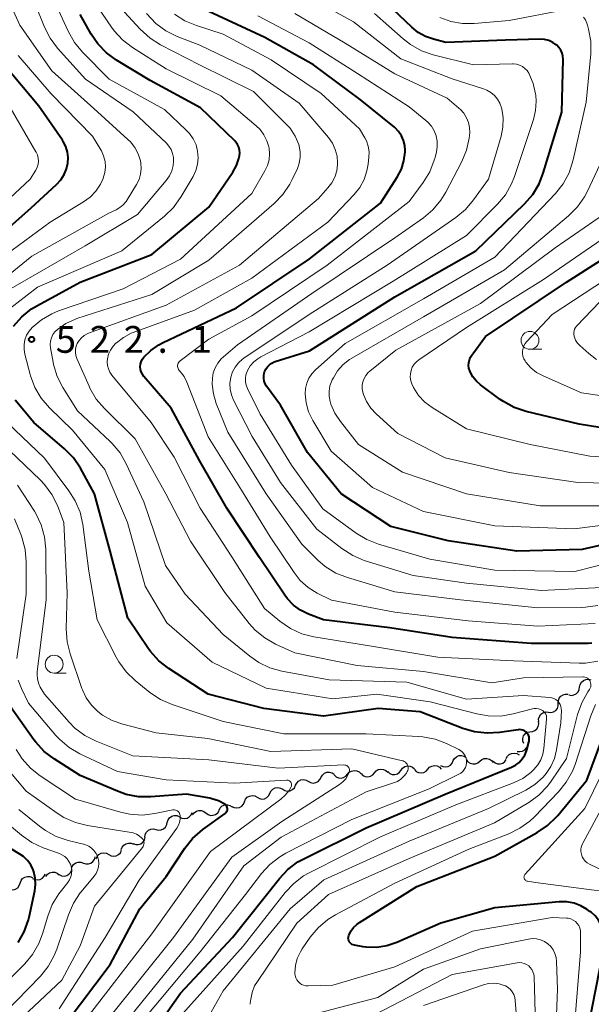
# Model space of a CAD drawing. Units: metres. Extents: x -68000 to -66000, y 24000 to 25500.
# Drawn here: x -66383 to -66304, y 24514 to 24651 of the extents above; entities that cross this region are included whole.
import ezdxf

# ---------------------------------------------------------------- set-up
doc = ezdxf.new("R2010")
doc.units = ezdxf.units.M
for name, color, linetype, lineweight in [('510200_細流', 7, 'Continuous', 30), ('633100_広葉樹林', 7, 'Continuous', 13), ('710100_等高線(計曲線)', 7, 'Continuous', 40), ('710200_等高線(主曲線)', 7, 'Continuous', 13), ('731200_図化機測定による標高点', 7, 'Continuous', 40)]:
    doc.layers.add(name, color=color, linetype=linetype, lineweight=lineweight)
doc.styles.add('Style-WORKING', font='MS Gothic.ttf')

msp = doc.modelspace()

# ---------------------------------------------------------------- linework, layer by layer
at = {"layer": '510200_細流', "linetype": 'Continuous', "lineweight": 30, "flags": 128}
for points in [[(-66306.68, 24556.91), (-66306.32, 24556.84), (-66305.96, 24556.9), (-66305.63, 24557.06), (-66305.38, 24557.33), (-66305.22, 24557.66), (-66305.18, 24558.02)], [(-66305.15, 24557.99), (-66305.08, 24558.35), (-66304.9, 24558.67), (-66304.63, 24558.91), (-66304.29, 24559.06), (-66303.93, 24559.09), (-66303.57, 24559)], [(-66308.14, 24555.73), (-66308.13, 24556.1), (-66308.01, 24556.44), (-66307.78, 24556.73), (-66307.47, 24556.93), (-66307.12, 24557.02), (-66306.75, 24556.99)], [(-66309.53, 24554.47), (-66309.16, 24554.44), (-66308.81, 24554.53), (-66308.5, 24554.73), (-66308.27, 24555.02), (-66308.14, 24555.36), (-66308.14, 24555.73)], [(-66310.88, 24553.17), (-66310.9, 24553.54), (-66310.79, 24553.89), (-66310.58, 24554.19), (-66310.29, 24554.41), (-66309.94, 24554.52), (-66309.57, 24554.51)], [(-66312.11, 24551.76), (-66311.75, 24551.78), (-66311.41, 24551.92), (-66311.13, 24552.17), (-66310.95, 24552.48), (-66310.87, 24552.84), (-66310.92, 24553.21)], [(-66312.98, 24550.1), (-66313.1, 24550.45), (-66313.11, 24550.81), (-66312.99, 24551.16), (-66312.77, 24551.46), (-66312.47, 24551.67), (-66312.12, 24551.76)], [(-66313.88, 24549.01), (-66313.51, 24548.97), (-66313.15, 24549.04), (-66312.84, 24549.23), (-66312.6, 24549.51), (-66312.56, 24549.61)], [(-66322.84, 24547.71), (-66322.66, 24548.02), (-66322.38, 24548.26), (-66322.04, 24548.41), (-66321.68, 24548.43), (-66321.32, 24548.34), (-66321.01, 24548.14)], [(-66315.43, 24548), (-66315.26, 24548.32), (-66315, 24548.58), (-66314.67, 24548.73), (-66314.3, 24548.77), (-66313.94, 24548.69), (-66313.63, 24548.51)], [(-66330.13, 24546.37), (-66329.91, 24546.66), (-66329.6, 24546.87), (-66329.25, 24546.97), (-66328.88, 24546.95), (-66328.54, 24546.81), (-66328.26, 24546.57)], [(-66326.38, 24546.51), (-66326.14, 24546.78), (-66325.82, 24546.96), (-66325.46, 24547.03), (-66325.09, 24546.97), (-66324.76, 24546.81), (-66324.51, 24546.54)], [(-66324.6, 24547.05), (-66324.27, 24546.89), (-66323.9, 24546.84), (-66323.54, 24546.91), (-66323.22, 24547.09), (-66322.98, 24547.37), (-66322.84, 24547.71)], [(-66320.99, 24547.85), (-66320.77, 24547.55), (-66320.46, 24547.35), (-66320.11, 24547.24), (-66319.74, 24547.26), (-66319.4, 24547.4), (-66319.12, 24547.64)], [(-66319.12, 24547.64), (-66318.85, 24547.88), (-66318.5, 24548.01), (-66318.14, 24548.03), (-66317.78, 24547.93), (-66317.48, 24547.72), (-66317.26, 24547.43)], [(-66317.26, 24547.62), (-66316.98, 24547.39), (-66316.63, 24547.26), (-66316.26, 24547.26), (-66315.91, 24547.37), (-66315.62, 24547.59), (-66315.41, 24547.89)], [(-66341.32, 24545.38), (-66341.13, 24545.7), (-66340.85, 24545.94), (-66340.51, 24546.08), (-66340.15, 24546.1), (-66339.79, 24546), (-66339.49, 24545.8)], [(-66339.48, 24545.72), (-66339.21, 24545.46), (-66338.88, 24545.31), (-66338.52, 24545.26), (-66338.16, 24545.34), (-66337.84, 24545.52), (-66337.6, 24545.8)], [(-66337.6, 24545.8), (-66337.37, 24546.08), (-66337.05, 24546.26), (-66336.69, 24546.34), (-66336.32, 24546.3), (-66335.99, 24546.14), (-66335.73, 24545.88)], [(-66335.73, 24545.89), (-66335.47, 24545.64), (-66335.13, 24545.48), (-66334.77, 24545.44), (-66334.41, 24545.52), (-66334.1, 24545.71), (-66333.86, 24545.99)], [(-66333.86, 24545.99), (-66333.62, 24546.27), (-66333.31, 24546.46), (-66332.95, 24546.54), (-66332.58, 24546.49), (-66332.25, 24546.34), (-66331.99, 24546.08)], [(-66331.99, 24546.17), (-66331.71, 24545.93), (-66331.37, 24545.79), (-66331.01, 24545.77), (-66330.65, 24545.87), (-66330.35, 24546.08), (-66330.13, 24546.37)], [(-66328.26, 24546.47), (-66328, 24546.21), (-66327.68, 24546.04), (-66327.31, 24545.99), (-66326.95, 24546.06), (-66326.63, 24546.24), (-66326.38, 24546.51)], [(-66346.68, 24543.7), (-66346.37, 24543.52), (-66346, 24543.45), (-66345.64, 24543.5), (-66345.31, 24543.67), (-66345.05, 24543.92), (-66344.89, 24544.26)], [(-66344.89, 24544.26), (-66344.73, 24544.58), (-66344.47, 24544.85), (-66344.14, 24545.01), (-66343.78, 24545.06), (-66343.42, 24544.99), (-66343.1, 24544.81)], [(-66343.11, 24544.83), (-66342.79, 24544.65), (-66342.42, 24544.58), (-66342.06, 24544.64), (-66341.73, 24544.8), (-66341.48, 24545.07), (-66341.32, 24545.4)], [(-66352.03, 24541.97), (-66351.89, 24542.31), (-66351.65, 24542.58), (-66351.33, 24542.76), (-66350.97, 24542.83), (-66350.6, 24542.78), (-66350.27, 24542.62)], [(-66350.27, 24542.59), (-66349.95, 24542.41), (-66349.59, 24542.34), (-66349.22, 24542.39), (-66348.89, 24542.56), (-66348.64, 24542.82), (-66348.48, 24543.15)], [(-66348.48, 24543.15), (-66348.31, 24543.48), (-66348.06, 24543.74), (-66347.73, 24543.9), (-66347.36, 24543.95), (-66347, 24543.88), (-66346.68, 24543.7)], [(-66355.59, 24540.8), (-66355.41, 24541.12), (-66355.14, 24541.37), (-66354.8, 24541.51), (-66354.43, 24541.54), (-66354.08, 24541.45), (-66353.77, 24541.25)], [(-66353.79, 24541.32), (-66353.46, 24541.16), (-66353.1, 24541.11), (-66352.74, 24541.18), (-66352.42, 24541.36), (-66352.18, 24541.63), (-66352.03, 24541.97)], [(-66362.83, 24539.07), (-66362.72, 24539.42), (-66362.51, 24539.72), (-66362.21, 24539.94), (-66361.86, 24540.05), (-66361.5, 24540.04), (-66361.15, 24539.91)], [(-66361.12, 24539.85), (-66360.8, 24539.68), (-66360.43, 24539.63), (-66360.07, 24539.69), (-66359.75, 24539.87), (-66359.51, 24540.15), (-66359.36, 24540.48)], [(-66359.28, 24540.13), (-66359.06, 24540.42), (-66358.76, 24540.63), (-66358.4, 24540.73), (-66358.04, 24540.72), (-66357.7, 24540.58), (-66357.41, 24540.35)], [(-66357.42, 24540.4), (-66357.13, 24540.18), (-66356.78, 24540.06), (-66356.41, 24540.07), (-66356.07, 24540.19), (-66355.78, 24540.42), (-66355.57, 24540.72)], [(-66364.41, 24538.07), (-66364.06, 24537.99), (-66363.69, 24538.03), (-66363.36, 24538.18), (-66363.09, 24538.43), (-66362.91, 24538.76), (-66362.85, 24539.12)], [(-66365.97, 24537.03), (-66365.91, 24537.39), (-66365.74, 24537.72), (-66365.47, 24537.97), (-66365.13, 24538.12), (-66364.77, 24538.16), (-66364.41, 24538.07)], [(-66369.28, 24535.28), (-66369.15, 24535.62), (-66368.92, 24535.91), (-66368.61, 24536.1), (-66368.25, 24536.19), (-66367.89, 24536.16), (-66367.55, 24536.01)], [(-66367.6, 24536.11), (-66367.25, 24535.98), (-66366.89, 24535.97), (-66366.54, 24536.09), (-66366.24, 24536.3), (-66366.03, 24536.6), (-66365.93, 24536.96)], [(-66372.8, 24534), (-66372.65, 24534.33), (-66372.39, 24534.59), (-66372.07, 24534.76), (-66371.7, 24534.82), (-66371.34, 24534.76), (-66371.02, 24534.58)], [(-66371.02, 24534.58), (-66370.7, 24534.41), (-66370.34, 24534.35), (-66369.97, 24534.4), (-66369.65, 24534.58), (-66369.39, 24534.84), (-66369.24, 24535.17)], [(-66376.25, 24532.54), (-66376.14, 24532.9), (-66375.93, 24533.2), (-66375.64, 24533.41), (-66375.29, 24533.52), (-66374.92, 24533.52), (-66374.57, 24533.39)], [(-66374.57, 24533.39), (-66374.23, 24533.27), (-66373.86, 24533.26), (-66373.51, 24533.37), (-66373.22, 24533.59), (-66373.01, 24533.89), (-66372.9, 24534.24)], [(-66381.66, 24531.25), (-66381.33, 24531.09), (-66380.97, 24531.03), (-66380.61, 24531.1), (-66380.29, 24531.28), (-66380.04, 24531.55), (-66379.9, 24531.89)], [(-66379.81, 24531.53), (-66379.6, 24531.83), (-66379.29, 24532.04), (-66378.94, 24532.14), (-66378.57, 24532.13), (-66378.23, 24532), (-66377.95, 24531.76)], [(-66377.96, 24531.78), (-66377.63, 24531.62), (-66377.26, 24531.57), (-66376.9, 24531.64), (-66376.58, 24531.82), (-66376.34, 24532.1), (-66376.2, 24532.44)], [(-66385.12, 24529.81), (-66384.78, 24529.67), (-66384.42, 24529.65), (-66384.06, 24529.74), (-66383.75, 24529.94), (-66383.53, 24530.23), (-66383.41, 24530.58)], [(-66383.41, 24530.58), (-66383.29, 24530.93), (-66383.07, 24531.22), (-66382.76, 24531.42), (-66382.4, 24531.51), (-66382.04, 24531.49), (-66381.7, 24531.35)]]:
    msp.add_lwpolyline(points, dxfattribs=at)
at = {"layer": '633100_広葉樹林', "linetype": 'Continuous', "lineweight": 13}
for p, q in [((-66312.1, 24605.22), (-66310.43, 24605.22)), ((-66378.66, 24559.94), (-66376.99, 24559.94))]:
    msp.add_line(p, q, dxfattribs=at)
for centre in [(-66312.1, 24606.47), (-66378.66, 24561.19)]:
    msp.add_circle(centre, 1.25, dxfattribs=at)
at = {"layer": '710100_等高線(計曲線)', "linetype": 'Continuous', "lineweight": 40, "flags": 128}
for points, elevation in [([(-66293, 24579.94), (-66304.79, 24577.21), (-66313.95, 24577), (-66323.54, 24578.46), (-66331.56, 24580.44), (-66338.49, 24585), (-66343.23, 24590.77), (-66347, 24597.42), (-66348.93, 24600.07), (-66349.12, 24600.4), (-66349.26, 24600.75), (-66349.33, 24601.13), (-66349.34, 24601.51), (-66349.28, 24601.88), (-66349.22, 24602.08), (-66349.05, 24602.45), (-66348.83, 24602.77), (-66348.55, 24603.06), (-66348.22, 24603.29), (-66347.86, 24603.46), (-66347.74, 24603.51), (-66342.93, 24605), (-66331, 24612.55), (-66319.66, 24619), (-66312.86, 24625.56), (-66311.72, 24626.87), (-66310.82, 24628.37), (-66310.24, 24629.83), (-66307.63, 24638.37), (-66307.47, 24645.74), (-66307.5, 24646.19), (-66307.61, 24646.62), (-66307.79, 24647.04), (-66308.04, 24647.41), (-66308.35, 24647.74), (-66308.42, 24647.8), (-66308.92, 24648.13), (-66309.47, 24648.38), (-66310.05, 24648.53), (-66310.67, 24648.57), (-66315.54, 24648.46), (-66323.87, 24648.13), (-66325.61, 24648.56), (-66326.72, 24648.95), (-66327.75, 24649.52), (-66328.64, 24650.24), (-66333.01, 24654.45)], 540), ([(-66352.69, 24632.67), (-66352.72, 24633.08), (-66352.82, 24633.47), (-66352.99, 24633.84), (-66353.22, 24634.18), (-66353.4, 24634.37), (-66358.17, 24639), (-66365.21, 24642.79), (-66369.93, 24645.64), (-66371.33, 24646.67), (-66372.54, 24647.93), (-66373.46, 24649.28), (-66375, 24652.02)], 520), ([(-66362.28, 24597), (-66366.1, 24601.44), (-66366.31, 24601.73), (-66366.46, 24602.06), (-66366.56, 24602.4), (-66366.6, 24602.76), (-66366.57, 24603.12), (-66366.48, 24603.46), (-66366.33, 24603.79), (-66366.12, 24604.1), (-66365.15, 24605.07), (-66364.02, 24605.86), (-66363.42, 24606.18), (-66353.16, 24611), (-66343, 24617.81), (-66333, 24625.63), (-66330.66, 24629.31), (-66330.09, 24630.41), (-66329.72, 24631.59), (-66329.55, 24632.82), (-66329.55, 24633), (-66329.6, 24633.72), (-66329.77, 24634.41), (-66330.07, 24635.07), (-66330.47, 24635.67), (-66330.97, 24636.18), (-66331.06, 24636.26), (-66335.84, 24640.16), (-66342.39, 24645), (-66349.2, 24648.8), (-66357, 24652.45)], 530), ([(-66391.61, 24616.39), (-66381.88, 24625), (-66378.32, 24628.26), (-66377.73, 24628.9), (-66377.26, 24629.64), (-66376.92, 24630.45), (-66376.74, 24631.23), (-66376.69, 24632.02), (-66376.79, 24632.8), (-66377.01, 24633.56), (-66377.37, 24634.27), (-66377.5, 24634.47), (-66380.79, 24639.21), (-66385.64, 24645)], 510), ([(-66384.34, 24608.46), (-66383.19, 24609.77), (-66381.83, 24610.86), (-66381, 24611.36), (-66375, 24614.59), (-66365, 24618.47), (-66357, 24625.08), (-66353.67, 24630), (-66353.16, 24630.92), (-66352.81, 24631.92), (-66352.73, 24632.27), (-66352.69, 24632.67)], 520), ([(-66298.01, 24593.59), (-66305.23, 24594.77), (-66312.64, 24596.53), (-66314.29, 24597.08), (-66315.82, 24597.9), (-66316.28, 24598.22), (-66319, 24600.24), (-66319.6, 24600.77), (-66320.1, 24601.39), (-66320.48, 24602.09), (-66320.52, 24602.19), (-66320.63, 24602.56), (-66320.68, 24602.96), (-66320.66, 24603.35), (-66320.58, 24603.74), (-66320.42, 24604.1), (-66320.24, 24604.4), (-66318.3, 24607), (-66307, 24614.61), (-66296.97, 24621)], 550), ([(-66343.74, 24533.99), (-66335, 24538.31), (-66323.98, 24543), (-66314.69, 24546.78), (-66314.12, 24547.08), (-66313.61, 24547.47), (-66313.17, 24547.94), (-66312.82, 24548.48), (-66312.57, 24549.07), (-66312.52, 24549.24), (-66312.24, 24550.28), (-66312.19, 24550.53), (-66312.19, 24550.78), (-66312.23, 24551.02), (-66312.32, 24551.26), (-66312.44, 24551.47), (-66312.52, 24551.57), (-66312.68, 24551.74), (-66312.87, 24551.87), (-66313.08, 24551.97), (-66313.31, 24552.03), (-66313.54, 24552.05), (-66313.74, 24552.04), (-66316.37, 24551.64), (-66318.11, 24551.54), (-66319.84, 24551.73), (-66321.48, 24552.22), (-66327.45, 24554.55), (-66333.31, 24555), (-66341, 24553.94), (-66349.32, 24555), (-66357.12, 24557), (-66362.62, 24560.58), (-66363.99, 24561.66), (-66365.16, 24562.96), (-66365.44, 24563.36), (-66368.35, 24567.65), (-66370.84, 24577), (-66373, 24585.03), (-66374.99, 24588.6), (-66375.97, 24590.05), (-66377.19, 24591.3), (-66381.48, 24595), (-66384.1, 24598.13)], 520), ([(-66303.44, 24564.12), (-66303.96, 24564.1), (-66311.91, 24564.09), (-66323, 24564.91), (-66331.72, 24566.28), (-66341, 24567.4), (-66343.08, 24568.2), (-66344.19, 24568.74), (-66345.18, 24569.46), (-66346.03, 24570.35), (-66346.41, 24570.85), (-66349.91, 24576.09), (-66354.51, 24583), (-66358.32, 24589.68), (-66362.28, 24597)], 530), ([(-66354.75, 24541.61), (-66354.77, 24541.63), (-66355.66, 24542.09), (-66356.61, 24542.39), (-66356.89, 24542.44), (-66360.16, 24543), (-66365.11, 24542.64), (-66366.85, 24542.66), (-66368.57, 24542.99), (-66369.79, 24543.42), (-66375, 24545.65), (-66378.66, 24547.95), (-66380.05, 24549), (-66381.23, 24550.28), (-66381.48, 24550.61), (-66384.77, 24555.23)], 510), ([(-66324.55, 24525), (-66330.73, 24522.29), (-66332.1, 24521.82), (-66333.54, 24521.6), (-66334.99, 24521.64), (-66335.44, 24521.7), (-66336.66, 24521.9), (-66336.84, 24521.95), (-66337, 24522.02), (-66337.14, 24522.12), (-66337.27, 24522.25), (-66337.37, 24522.39), (-66337.45, 24522.55), (-66337.5, 24522.72), (-66337.51, 24522.9), (-66337.5, 24523.07), (-66337.45, 24523.25), (-66337.44, 24523.27), (-66337.16, 24523.85), (-66336.78, 24524.37), (-66336.32, 24524.82), (-66335.94, 24525.09), (-66327.91, 24530.09), (-66317, 24534.36), (-66311.09, 24537.65), (-66309.64, 24538.63), (-66308.39, 24539.84), (-66308.21, 24540.05), (-66304.16, 24545), (-66300.43, 24555)], 530), ([(-66377.12, 24510.88), (-66370.81, 24519.19), (-66366.67, 24527), (-66363, 24531.49), (-66360.36, 24535.47), (-66359.28, 24536.84), (-66357.87, 24538.07), (-66354.74, 24540.32), (-66354.63, 24540.41), (-66354.54, 24540.52), (-66354.48, 24540.64), (-66354.43, 24540.77), (-66354.41, 24540.9), (-66354.41, 24541.04), (-66354.44, 24541.18), (-66354.49, 24541.3), (-66354.56, 24541.42), (-66354.65, 24541.53), (-66354.75, 24541.61)], 510), ([(-66383.69, 24522.28), (-66382.83, 24523.79), (-66382.25, 24525.44), (-66382.16, 24525.84), (-66381.37, 24529.5), (-66381.26, 24530.4), (-66381.3, 24531.3), (-66381.5, 24532.17), (-66381.59, 24532.43), (-66381.93, 24533.13), (-66382.39, 24533.75), (-66382.94, 24534.29), (-66383.45, 24534.65), (-66386.07, 24536.23)], 500), ([(-66368.16, 24505), (-66361, 24515.22), (-66353.69, 24523), (-66347.15, 24531.24), (-66345.95, 24532.51), (-66344.55, 24533.55), (-66343.74, 24533.99)], 520), ([(-66303.8, 24511), (-66301.93, 24520.73), (-66301.79, 24522.16), (-66301.89, 24523.6), (-66301.97, 24524.03), (-66302.19, 24524.74), (-66302.53, 24525.41), (-66302.99, 24526), (-66303.54, 24526.51), (-66303.71, 24526.64), (-66304.09, 24526.91), (-66304.98, 24527.42), (-66305.94, 24527.77), (-66306.95, 24527.95), (-66308, 24527.95), (-66317, 24527.13), (-66324.55, 24525)], 530)]:
    msp.add_lwpolyline(points, dxfattribs=dict(at, elevation=elevation))
at = {"layer": '710200_等高線(主曲線)', "linetype": 'Continuous', "lineweight": 13, "flags": 128}
for points, elevation in [([(-66366.59, 24631.58), (-66366.9, 24632.54), (-66367.37, 24633.42), (-66367.99, 24634.21), (-66368.34, 24634.56), (-66373.12, 24638.88), (-66379, 24644.17), (-66383.46, 24650.54), (-66387, 24658.27)], 514), ([(-66385, 24613.54), (-66374.32, 24619.68), (-66367, 24624.06), (-66363, 24628.82), (-66362.54, 24629.46), (-66362.21, 24630.18), (-66362, 24630.94), (-66361.94, 24631.49), (-66361.96, 24632.06), (-66362.08, 24632.62), (-66362.29, 24633.15), (-66362.59, 24633.63), (-66362.96, 24634.04), (-66367.58, 24638.42), (-66374.28, 24643), (-66378.18, 24647.33), (-66379.23, 24648.72), (-66380.02, 24650.28), (-66382.73, 24657)], 516), ([(-66310, 24554.38), (-66310.14, 24554.55), (-66310.31, 24554.7), (-66310.35, 24554.73), (-66310.62, 24554.87), (-66310.91, 24554.97), (-66311.21, 24555.01), (-66311.52, 24555), (-66311.75, 24554.95), (-66314.47, 24554.24), (-66316.18, 24553.95), (-66317.93, 24553.96), (-66319.53, 24554.25), (-66326.05, 24555.95), (-66333.5, 24557), (-66339.66, 24556.34), (-66349, 24557.84), (-66356.54, 24561.46), (-66362.91, 24567), (-66365.91, 24572.09), (-66368.38, 24581), (-66371.58, 24588.42), (-66376.08, 24593.92), (-66379.31, 24597.05), (-66380.45, 24598.37), (-66381.34, 24599.86), (-66381.96, 24601.49), (-66382.02, 24601.71), (-66382.75, 24604.52), (-66382.87, 24605.19), (-66382.86, 24605.87), (-66382.74, 24606.54), (-66382.5, 24607.18), (-66382.15, 24607.77), (-66381.73, 24608.27), (-66380.44, 24609.35), (-66378.98, 24610.2), (-66378.03, 24610.58), (-66369, 24613.69), (-66361, 24617.82), (-66351, 24627), (-66349.17, 24630.17), (-66348.82, 24630.92), (-66348.6, 24631.72), (-66348.53, 24632.54), (-66348.6, 24633.36), (-66348.63, 24633.51), (-66348.9, 24634.39), (-66349.31, 24635.21), (-66349.86, 24635.94), (-66350.38, 24636.45), (-66355.34, 24640.66), (-66363, 24644.45), (-66367.71, 24647.42), (-66369.1, 24648.48), (-66370.28, 24649.76), (-66370.64, 24650.25), (-66373.87, 24655)], 522), ([(-66307.8, 24553), (-66307.71, 24554.7), (-66307.72, 24555), (-66307.78, 24555.29), (-66307.89, 24555.57), (-66308.05, 24555.83), (-66308.25, 24556.06), (-66308.49, 24556.24), (-66308.75, 24556.39), (-66309.04, 24556.48), (-66309.3, 24556.52), (-66313, 24556.81), (-66321, 24556.31), (-66329.34, 24558.66), (-66340.19, 24559), (-66346.79, 24560.23), (-66348.47, 24560.7), (-66350.04, 24561.45), (-66351.28, 24562.31), (-66355, 24565.35), (-66360.31, 24571), (-66363.1, 24575), (-66366.1, 24583.9), (-66368.56, 24589.22), (-66369.43, 24590.73), (-66370.55, 24592.07), (-66370.82, 24592.34), (-66375.4, 24596.6), (-66377.44, 24599.89), (-66378.23, 24601.44), (-66378.74, 24603.11), (-66378.8, 24603.44), (-66379.15, 24605.43), (-66379.19, 24605.91), (-66379.15, 24606.38), (-66379.03, 24606.84), (-66378.82, 24607.28), (-66378.55, 24607.67), (-66378.2, 24608.01), (-66377.01, 24608.84), (-66375.69, 24609.44), (-66375.46, 24609.52), (-66365, 24612.89), (-66357, 24617.66), (-66347.86, 24625.59), (-66346.65, 24626.85), (-66345.68, 24628.29), (-66345.34, 24628.95), (-66344.63, 24630.49), (-66344.36, 24631.24), (-66344.23, 24632.03), (-66344.23, 24632.82), (-66344.37, 24633.61), (-66344.44, 24633.84), (-66344.95, 24635.03), (-66345.66, 24636.12), (-66346.28, 24636.81), (-66350.75, 24641.25), (-66358.33, 24645), (-66363.77, 24647.79), (-66365.24, 24648.72), (-66366.6, 24649.96), (-66371, 24654.8)], 524), ([(-66363.2, 24623.85), (-66361.95, 24625.07), (-66360.87, 24626.57), (-66359.23, 24629.37), (-66358.84, 24630.2), (-66358.59, 24631.09), (-66358.51, 24632), (-66358.58, 24632.92), (-66358.81, 24633.8), (-66359.2, 24634.64), (-66359.72, 24635.4), (-66360.17, 24635.88), (-66363.24, 24638.76), (-66370.94, 24643), (-66374.68, 24646.76), (-66375.8, 24648.1), (-66376.7, 24649.69), (-66379.11, 24655)], 518), ([(-66343, 24610.07), (-66332.09, 24617), (-66322.46, 24623.65), (-66321.11, 24624.76), (-66319.98, 24626.1), (-66317.92, 24629), (-66316.15, 24635.02), (-66315.89, 24636.28), (-66315.86, 24637.57), (-66316.05, 24638.84), (-66316.09, 24639), (-66316.32, 24639.62), (-66316.65, 24640.19), (-66317.07, 24640.7), (-66317.57, 24641.13), (-66318.14, 24641.46), (-66318.59, 24641.63), (-66323, 24643.05), (-66330.16, 24645.84), (-66336.77, 24651), (-66340.4, 24653)], 536), ([(-66351, 24644.24), (-66358.26, 24647.74), (-66361.45, 24648.97), (-66363.01, 24649.74), (-66364.42, 24650.77), (-66365.73, 24652.15)], 526), ([(-66335.3, 24628.97), (-66334.9, 24630.17), (-66334.73, 24631.09), (-66334.63, 24632.08), (-66334.61, 24632.85), (-66334.73, 24633.62), (-66334.98, 24634.35), (-66335.2, 24634.8), (-66335.94, 24636.06), (-66341.29, 24641), (-66348.3, 24645.7), (-66355, 24649.3), (-66358.75, 24650.47), (-66360.36, 24651.13), (-66361.83, 24652.06)], 528), ([(-66361.22, 24603.42), (-66361.12, 24603.53), (-66361.04, 24603.6), (-66357, 24606.63), (-66351, 24609.89), (-66340.46, 24617), (-66329, 24625.87), (-66327.03, 24628.55), (-66326.12, 24630.04), (-66325.49, 24631.66), (-66325.38, 24632.06), (-66325.19, 24632.81), (-66325.08, 24633.55), (-66325.09, 24634.31), (-66325.23, 24635.05), (-66325.5, 24635.75), (-66325.89, 24636.4), (-66326.39, 24636.97), (-66326.66, 24637.2), (-66329, 24639.12), (-66336.24, 24643.76), (-66343, 24648.08), (-66350.16, 24651.84)], 532), ([(-66302.61, 24569.42), (-66304.33, 24569.16), (-66304.9, 24569.14), (-66311, 24569.08), (-66321.81, 24570.19), (-66331, 24571.3), (-66337.62, 24573.3), (-66339.24, 24573.94), (-66340.73, 24574.86), (-66341.76, 24575.74), (-66344.03, 24577.97), (-66348.98, 24585), (-66354.38, 24593.62), (-66355.98, 24597.65), (-66356.37, 24598.98), (-66356.53, 24600.36), (-66356.51, 24601.18), (-66356.39, 24601.92), (-66356.14, 24602.64), (-66355.77, 24603.3), (-66355.29, 24603.89), (-66354.98, 24604.18), (-66353, 24605.84), (-66342.61, 24613), (-66331, 24620.82), (-66327.01, 24623.6), (-66325.67, 24624.72), (-66324.55, 24626.05), (-66323.87, 24627.18), (-66321.62, 24631.48), (-66320.96, 24633.07), (-66320.59, 24634.75), (-66320.52, 24635.48), (-66320.54, 24636.21), (-66320.69, 24636.92), (-66320.96, 24637.6), (-66321.34, 24638.22), (-66321.82, 24638.76), (-66322.04, 24638.95), (-66323.69, 24640.31), (-66331, 24643.72), (-66337.96, 24648.04), (-66345, 24652.18)], 534), ([(-66351.67, 24602.13), (-66351.62, 24602.25), (-66351.23, 24602.89), (-66350.74, 24603.45), (-66350.16, 24603.91), (-66349.76, 24604.15), (-66343, 24607.68), (-66331.25, 24614.75), (-66321, 24621.11), (-66316.65, 24625.49), (-66315.54, 24626.83), (-66314.67, 24628.34), (-66314.26, 24629.38), (-66311.62, 24637.34), (-66311.31, 24638.62), (-66311.24, 24639.93), (-66311.3, 24640.73), (-66311.33, 24640.94), (-66311.65, 24642.37), (-66312.27, 24643.81), (-66312.51, 24644.18), (-66312.81, 24644.49), (-66313.16, 24644.75), (-66313.55, 24644.95), (-66313.97, 24645.07), (-66314.41, 24645.12), (-66314.53, 24645.12), (-66319.99, 24645), (-66325.63, 24646.41), (-66327.27, 24646.97), (-66328.8, 24647.82), (-66329.84, 24648.63), (-66333.83, 24652.17)], 538), ([(-66296.72, 24581.28), (-66305.9, 24580.1), (-66317, 24580.56), (-66327, 24582.55), (-66334.11, 24585.89), (-66339.93, 24591), (-66342.48, 24595.28), (-66343.06, 24596.48), (-66343.42, 24597.75), (-66343.55, 24599), (-66343.5, 24599.75), (-66343.32, 24600.49), (-66343.02, 24601.18), (-66342.6, 24601.81), (-66342.11, 24602.33), (-66337.95, 24606.05), (-66327, 24612.26), (-66317, 24618.1), (-66308.55, 24626.99), (-66307.46, 24628.36), (-66306.63, 24629.89), (-66306.04, 24631.7), (-66304.23, 24639.77), (-66303.61, 24646.54), (-66303.6, 24648.28), (-66303.9, 24650), (-66304.05, 24650.52), (-66304.16, 24650.84), (-66304.34, 24651.28), (-66304.6, 24651.67)], 542), ([(-66307.23, 24652.67), (-66315, 24651.2), (-66319.91, 24650.76), (-66321.55, 24650.76), (-66323.16, 24651.04), (-66324.7, 24651.59)], 542), ([(-66389, 24615.83), (-66379.19, 24623), (-66374.56, 24625.82), (-66373.63, 24626.51), (-66372.83, 24627.35), (-66372.18, 24628.31), (-66371.81, 24629.11), (-66371.79, 24629.17), (-66371.57, 24629.93), (-66371.49, 24630.71), (-66371.54, 24631.49), (-66371.73, 24632.25), (-66372.05, 24632.97), (-66372.14, 24633.11), (-66373.27, 24635), (-66379.06, 24640.94), (-66383.7, 24646.3)], 512), ([(-66310.87, 24542.88), (-66309.66, 24544.14), (-66309.15, 24544.84), (-66307, 24548.02), (-66305.44, 24554.15), (-66304.86, 24555.8), (-66303.99, 24557.34), (-66303.77, 24557.66), (-66303.68, 24557.83), (-66303.61, 24558.02), (-66303.58, 24558.21), (-66303.58, 24558.41), (-66303.62, 24558.6), (-66303.69, 24558.78), (-66303.79, 24558.95), (-66303.91, 24559.1), (-66304.07, 24559.23), (-66304.24, 24559.32), (-66304.42, 24559.39), (-66304.61, 24559.42), (-66304.72, 24559.42), (-66313, 24559.31), (-66317.43, 24558.57), (-66327, 24560.17), (-66336.28, 24561), (-66345, 24562.79), (-66347.68, 24564.01), (-66349.19, 24564.86), (-66350.54, 24565.97), (-66351.37, 24566.89), (-66354.8, 24571.2), (-66359.59, 24578.41), (-66363.04, 24585), (-66367.32, 24592.68), (-66371.63, 24596.93), (-66372.76, 24598.26), (-66373.64, 24599.77), (-66373.77, 24600.05), (-66375.46, 24603.94), (-66375.6, 24604.36), (-66375.67, 24604.79), (-66375.66, 24605.23), (-66375.57, 24605.66), (-66375.42, 24606.04), (-66375.17, 24606.46), (-66374.85, 24606.84), (-66374.46, 24607.15), (-66374.03, 24607.39), (-66373.84, 24607.47), (-66363, 24611.41), (-66352.75, 24617), (-66341.7, 24626.3), (-66340.35, 24627.79), (-66339.8, 24628.51), (-66339.39, 24629.31), (-66339.12, 24630.18), (-66339, 24631.07), (-66339, 24631.29), (-66339.08, 24632.24), (-66339.33, 24633.17), (-66339.74, 24634.04), (-66340.3, 24634.84), (-66344.37, 24639.63), (-66351, 24644.24)], 526), ([(-66392.8, 24619), (-66382.01, 24629), (-66381.22, 24630.28), (-66381.03, 24630.67), (-66380.91, 24631.09), (-66380.86, 24631.52), (-66380.88, 24631.96), (-66380.99, 24632.39), (-66381.16, 24632.79), (-66381.2, 24632.85), (-66385, 24639.37)], 508), ([(-66388.84, 24612.5), (-66381.77, 24618.23), (-66371, 24624.27), (-66370, 24624.73), (-66369.46, 24625.03), (-66368.98, 24625.42), (-66368.58, 24625.89), (-66368.43, 24626.12), (-66367.13, 24628.26), (-66366.78, 24628.96), (-66366.57, 24629.71), (-66366.48, 24630.48), (-66366.53, 24631.26), (-66366.59, 24631.58)], 514), ([(-66299, 24583.35), (-66310.67, 24583.33), (-66321, 24585), (-66329.95, 24588.05), (-66336.08, 24591.92), (-66338.61, 24595.11), (-66339.38, 24596.27), (-66339.94, 24597.55), (-66340.06, 24597.94), (-66340.19, 24598.66), (-66340.2, 24599.39), (-66340.08, 24600.11), (-66339.83, 24600.79), (-66339.76, 24600.96), (-66339.6, 24601.25), (-66339, 24602.23), (-66338.23, 24603.08), (-66337.32, 24603.79), (-66337.02, 24603.98), (-66327, 24609.76), (-66315.67, 24616.33), (-66306.69, 24623.88), (-66305.46, 24625.12), (-66304.46, 24626.55), (-66304.07, 24627.31), (-66302.35, 24631)], 544), ([(-66302.59, 24561.61), (-66304.32, 24561.36), (-66305.24, 24561.34), (-66314.35, 24561.65), (-66325, 24562.18), (-66334.27, 24563.73), (-66342.31, 24565.03), (-66344, 24565.46), (-66345.59, 24566.18), (-66347.1, 24567.22), (-66349.24, 24569), (-66353.8, 24576.2), (-66358.21, 24583), (-66361.88, 24590.12), (-66365.1, 24595), (-66370.57, 24601.6), (-66370.86, 24602.01), (-66371.07, 24602.47), (-66371.19, 24602.96), (-66371.23, 24603.46), (-66371.2, 24603.89), (-66371.04, 24604.52), (-66370.78, 24605.11), (-66370.42, 24605.65), (-66370.04, 24606.06), (-66369.95, 24606.13), (-66368.97, 24606.89), (-66367.88, 24607.46), (-66367.58, 24607.57), (-66359, 24610.67), (-66351, 24615.16), (-66340.39, 24623), (-66336.69, 24626.87), (-66335.91, 24627.86), (-66335.3, 24628.97)], 528), ([(-66298.78, 24586.45), (-66305.4, 24586.6), (-66315, 24587.98), (-66323.94, 24590.06), (-66330.56, 24593.44), (-66333.63, 24596.2), (-66334.37, 24597), (-66334.96, 24597.91), (-66335.39, 24598.91), (-66335.48, 24599.22), (-66335.57, 24599.71), (-66335.57, 24600.2), (-66335.48, 24600.69), (-66335.31, 24601.16), (-66335.06, 24601.58), (-66334.75, 24601.96), (-66334.52, 24602.16), (-66330.88, 24605.12), (-66319, 24611.63), (-66308.59, 24619.41), (-66300.48, 24625)], 546), ([(-66385.33, 24610.54), (-66381, 24613.91), (-66369.2, 24619), (-66363.2, 24623.85)], 518), ([(-66297.51, 24589.9), (-66303.72, 24590.28), (-66312.07, 24591.93), (-66321, 24594.1), (-66325.78, 24597.08), (-66326.8, 24597.85), (-66327.67, 24598.78), (-66328.37, 24599.86), (-66328.62, 24600.38), (-66328.77, 24600.83), (-66328.84, 24601.31), (-66328.83, 24601.79), (-66328.74, 24602.26), (-66328.56, 24602.71), (-66328.31, 24603.12), (-66327.99, 24603.48), (-66327.65, 24603.75), (-66321, 24608.28), (-66310.2, 24615), (-66299, 24622.69)], 548), ([(-66296.86, 24597.98), (-66304.88, 24599.12), (-66310.26, 24601.49), (-66311.17, 24601.99), (-66311.98, 24602.64), (-66312.66, 24603.42), (-66312.78, 24603.59), (-66312.96, 24603.91), (-66313.09, 24604.27), (-66313.15, 24604.63), (-66313.14, 24605.01), (-66313.07, 24605.37), (-66312.94, 24605.72), (-66312.75, 24606.04), (-66312.58, 24606.25), (-66309, 24610.09), (-66300.05, 24615.95)], 552), ([(-66305.94, 24607.81), (-66305.85, 24608.05), (-66305.73, 24608.27), (-66305.59, 24608.44), (-66302.35, 24611.85)], 554), ([(-66302.07, 24571.93), (-66310.49, 24571.51), (-66321, 24572.52), (-66328.42, 24573.58), (-66335.27, 24575.71), (-66336.88, 24576.37), (-66338.43, 24577.35), (-66341.93, 24580.07), (-66347, 24586.62), (-66350.95, 24593.05), (-66353.56, 24598.11), (-66353.87, 24598.86), (-66354.05, 24599.65), (-66354.08, 24600.46), (-66353.96, 24601.32), (-66353.71, 24602.05), (-66353.34, 24602.73), (-66352.87, 24603.33), (-66352.29, 24603.84), (-66352.12, 24603.96), (-66343, 24610.07)], 536), ([(-66302.81, 24603.8), (-66303.89, 24604.64), (-66305.12, 24605.73), (-66305.44, 24606.08), (-66305.71, 24606.48), (-66305.89, 24606.92), (-66305.94, 24607.06), (-66305.98, 24607.31), (-66305.98, 24607.56), (-66305.94, 24607.81)], 554), ([(-66302.99, 24566.88), (-66311, 24566.5), (-66320.73, 24567.27), (-66331, 24568.46), (-66339.86, 24570.14), (-66341.86, 24571.14), (-66343.12, 24571.92), (-66344.23, 24572.9), (-66345.1, 24574), (-66348.46, 24579), (-66352.46, 24585.54), (-66357.12, 24593), (-66360.09, 24600.61), (-66360.48, 24601.41), (-66361.01, 24602.12), (-66361.15, 24602.27), (-66361.24, 24602.39), (-66361.32, 24602.53), (-66361.37, 24602.68), (-66361.39, 24602.83), (-66361.39, 24602.99), (-66361.36, 24603.14), (-66361.3, 24603.29), (-66361.22, 24603.42)], 532), ([(-66297, 24576.37), (-66305.83, 24574.17), (-66317, 24574.35), (-66326.11, 24575.89), (-66333.3, 24577.98), (-66334.93, 24578.61), (-66336.42, 24579.52), (-66341.07, 24582.93), (-66345.44, 24589), (-66349.83, 24596.17), (-66351.61, 24599.75), (-66351.79, 24600.21), (-66351.89, 24600.69), (-66351.9, 24601.18), (-66351.83, 24601.67), (-66351.67, 24602.13)], 538), ([(-66366.58, 24511), (-66358.21, 24521), (-66351.89, 24529), (-66349.65, 24531.93), (-66348.47, 24533.21), (-66347.09, 24534.28), (-66346.25, 24534.76), (-66337, 24539.48), (-66326.21, 24543.79), (-66322.05, 24545.8), (-66321.76, 24545.97), (-66321.51, 24546.19), (-66321.3, 24546.45), (-66321.13, 24546.74), (-66321.02, 24547.05), (-66320.97, 24547.39), (-66320.97, 24547.72), (-66321.04, 24548.05), (-66321.16, 24548.36), (-66321.33, 24548.65), (-66321.55, 24548.91), (-66321.81, 24549.12), (-66322.04, 24549.26), (-66323.76, 24550.1), (-66325.38, 24550.72), (-66327.09, 24551.06), (-66327.65, 24551.1), (-66335, 24551.48), (-66346.54, 24551.46), (-66355, 24553.18), (-66362.16, 24555.56), (-66363.76, 24556.25), (-66365.28, 24557.26), (-66367.34, 24558.92), (-66368.59, 24560.13), (-66369.62, 24561.54), (-66369.97, 24562.17), (-66372.62, 24567.38), (-66373.81, 24574.19), (-66374.66, 24580.73), (-66375.03, 24582.43), (-66375.7, 24584.04), (-66376.59, 24585.45), (-66380, 24590), (-66385.24, 24595)], 518), ([(-66376.95, 24566.12), (-66376.82, 24571.18), (-66377.28, 24581), (-66378.2, 24583.37), (-66378.97, 24584.93), (-66380.01, 24586.33), (-66380.58, 24586.94), (-66384.91, 24591.09)], 516), ([(-66353.78, 24534.22), (-66346.79, 24539.21), (-66338.73, 24544.38), (-66338.27, 24544.74), (-66337.87, 24545.17), (-66337.56, 24545.66), (-66337.38, 24546.08), (-66337.35, 24546.21), (-66337.34, 24546.34), (-66337.35, 24546.48), (-66337.39, 24546.61), (-66337.44, 24546.73), (-66337.52, 24546.84), (-66337.62, 24546.93), (-66337.73, 24547.01), (-66337.85, 24547.06), (-66337.98, 24547.1), (-66338.12, 24547.11), (-66338.14, 24547.11), (-66347.32, 24546.68), (-66357, 24547.83), (-66367.64, 24548.36), (-66372.8, 24550.43), (-66374.36, 24551.22), (-66375.75, 24552.27), (-66376.57, 24553.09), (-66380.02, 24557), (-66380.59, 24558), (-66380.85, 24558.55), (-66381, 24559.13), (-66381.05, 24559.73), (-66381.02, 24560.14), (-66379.75, 24570.25), (-66379.82, 24577.27), (-66379.99, 24579), (-66380.46, 24580.68), (-66381.21, 24582.25), (-66381.41, 24582.57), (-66383.77, 24586.23)], 514), ([(-66383.88, 24562.01), (-66382.55, 24571), (-66382.56, 24575.52), (-66382.71, 24577.25), (-66383.17, 24578.94), (-66383.28, 24579.22), (-66384.2, 24581.51)], 512), ([(-66368.77, 24511), (-66359.24, 24522.76), (-66352.11, 24533), (-66346.91, 24537), (-66335, 24543.36), (-66331.18, 24544.59), (-66330.64, 24544.81), (-66330.15, 24545.13), (-66329.73, 24545.52), (-66329.38, 24545.98), (-66329.26, 24546.19), (-66329.19, 24546.35), (-66329.15, 24546.53), (-66329.14, 24546.71), (-66329.16, 24546.89), (-66329.21, 24547.06), (-66329.29, 24547.23), (-66329.4, 24547.37), (-66329.53, 24547.49), (-66329.69, 24547.59), (-66329.85, 24547.66), (-66329.93, 24547.69), (-66337, 24549.37), (-66348.33, 24549), (-66357.18, 24550.82), (-66364.39, 24551.61), (-66369.04, 24552.79), (-66370.52, 24553.31), (-66371.88, 24554.08), (-66372.56, 24554.59), (-66373.45, 24555.47), (-66374.18, 24556.49), (-66374.71, 24557.63), (-66374.77, 24557.8), (-66376.42, 24562.63), (-66376.84, 24564.32), (-66376.95, 24566.12)], 516), ([(-66377.88, 24550.67), (-66378.4, 24551.23), (-66382.24, 24555.76), (-66383.22, 24557.78), (-66383.67, 24558.96)], 512), ([(-66315.07, 24537.48), (-66313.51, 24538.25), (-66312.1, 24539.27), (-66311.46, 24539.87), (-66308.11, 24543.34), (-66307.02, 24544.7), (-66306.17, 24546.22), (-66305.8, 24547.19), (-66303.6, 24553.96), (-66302.92, 24555.56)], 528), ([(-66361.86, 24511), (-66352.23, 24521.77), (-66346.34, 24529.28), (-66345.15, 24530.55), (-66343.76, 24531.6), (-66342.98, 24532.04), (-66333, 24537.07), (-66322.46, 24541.54), (-66314.4, 24544.61), (-66313.12, 24545.23), (-66311.97, 24546.06), (-66311.54, 24546.46), (-66311, 24547.11), (-66310.58, 24547.83), (-66310.29, 24548.62), (-66310.15, 24549.43), (-66309.77, 24553.53), (-66309.77, 24553.75), (-66309.81, 24553.97), (-66309.88, 24554.19), (-66310, 24554.38)], 522), ([(-66358.39, 24509.56), (-66355, 24515.51), (-66345.64, 24527), (-66340.95, 24531.05), (-66329, 24536.44), (-66317.89, 24541), (-66312.67, 24543.6), (-66311.4, 24544.39), (-66310.27, 24545.38), (-66309.82, 24545.89), (-66309.16, 24546.89), (-66308.67, 24547.99), (-66308.37, 24549.2), (-66307.8, 24553)], 524), ([(-66312.85, 24531.12), (-66312.9, 24531.21), (-66312.93, 24531.31), (-66312.94, 24531.41), (-66312.93, 24531.51), (-66312.91, 24531.62), (-66312.87, 24531.71), (-66312.82, 24531.8), (-66312.79, 24531.83), (-66304.41, 24541), (-66299.52, 24551)], 532), ([(-66374.63, 24511), (-66365, 24523.5), (-66356.8, 24535), (-66346.96, 24542.31), (-66346.33, 24542.87), (-66345.8, 24543.54), (-66345.52, 24544.03), (-66345.47, 24544.14), (-66345.45, 24544.26), (-66345.45, 24544.37), (-66345.46, 24544.49), (-66345.5, 24544.6), (-66345.56, 24544.7), (-66345.63, 24544.79), (-66345.72, 24544.87), (-66345.81, 24544.93), (-66345.92, 24544.97), (-66346.04, 24545), (-66346.15, 24545), (-66353.42, 24544.58), (-66363, 24545.03), (-66369.81, 24546.19), (-66375.05, 24548.66), (-66376.55, 24549.54), (-66377.88, 24550.67)], 512), ([(-66377.96, 24513), (-66371.54, 24523), (-66366.74, 24531), (-66361.5, 24538.28), (-66361.27, 24538.67), (-66361.11, 24539.08), (-66361.03, 24539.52), (-66361.02, 24539.97), (-66361.03, 24540.04), (-66361.06, 24540.19), (-66361.11, 24540.33), (-66361.19, 24540.46), (-66361.29, 24540.58), (-66361.41, 24540.67), (-66361.54, 24540.75), (-66361.68, 24540.8), (-66361.83, 24540.82), (-66361.99, 24540.82), (-66362.07, 24540.81), (-66364.59, 24540.3), (-66366.32, 24540.1), (-66368.06, 24540.21), (-66369.36, 24540.5), (-66375.67, 24542.33), (-66380.61, 24545.58), (-66381.97, 24546.66), (-66383.13, 24547.97), (-66383.96, 24549.28)], 508), ([(-66375, 24521.81), (-66373, 24527.35), (-66366.3, 24535.57), (-66366.21, 24535.71), (-66366.14, 24535.87), (-66366.09, 24536.03), (-66366.08, 24536.21), (-66366.1, 24536.38), (-66366.15, 24536.54), (-66366.22, 24536.7), (-66366.32, 24536.84), (-66366.37, 24536.89), (-66366.74, 24537.2), (-66367.15, 24537.44), (-66367.6, 24537.6), (-66367.88, 24537.66), (-66374, 24538.63), (-66375.69, 24539.06), (-66377.28, 24539.77), (-66378.21, 24540.35), (-66382.56, 24543.44), (-66385, 24546.33)], 506), ([(-66301.74, 24532.26), (-66303.76, 24533.24), (-66304.09, 24533.43), (-66304.37, 24533.67), (-66304.61, 24533.96), (-66304.79, 24534.28), (-66304.91, 24534.64), (-66304.97, 24535.01), (-66304.97, 24535.38), (-66304.9, 24535.75), (-66304.77, 24536.1), (-66304.72, 24536.19), (-66299.96, 24545)], 534), ([(-66351.23, 24513.64), (-66351.22, 24513.82), (-66351.15, 24514.36), (-66350.96, 24515.31), (-66350.61, 24516.21), (-66350.23, 24516.85), (-66344.7, 24525), (-66340.28, 24529), (-66329, 24534.03), (-66317.04, 24539), (-66312.28, 24541.86), (-66310.87, 24542.88)], 526), ([(-66376.66, 24526.16), (-66375.97, 24527.76), (-66375, 24529.21), (-66374.88, 24529.37), (-66373.06, 24531.55), (-66372.78, 24531.95), (-66372.58, 24532.39), (-66372.46, 24532.86), (-66372.42, 24533.35), (-66372.46, 24533.83), (-66372.59, 24534.3), (-66372.8, 24534.74), (-66373.08, 24535.13), (-66373.42, 24535.48), (-66373.82, 24535.75), (-66374.26, 24535.96), (-66374.55, 24536.04), (-66376.7, 24536.56), (-66378.35, 24537.11), (-66379.88, 24537.94), (-66380.68, 24538.53), (-66383.59, 24540.89)], 504), ([(-66379.55, 24525.96), (-66378.91, 24527.59), (-66378, 24529.07), (-66377.81, 24529.32), (-66376.75, 24530.65), (-66376.5, 24531.03), (-66376.33, 24531.45), (-66376.22, 24531.89), (-66376.19, 24532.34), (-66376.25, 24532.79), (-66376.38, 24533.23), (-66376.58, 24533.63), (-66376.85, 24533.99), (-66377.18, 24534.31), (-66377.56, 24534.55), (-66377.92, 24534.71), (-66380.19, 24535.53), (-66381.78, 24536.26), (-66383.24, 24537.27), (-66385.98, 24539.57)], 502), ([(-66305.92, 24510.08), (-66305.02, 24521), (-66305.01, 24523.59), (-66305.04, 24523.95), (-66305.13, 24524.31), (-66305.28, 24524.64), (-66305.49, 24524.94), (-66305.75, 24525.2), (-66306.05, 24525.41), (-66306.38, 24525.57), (-66306.74, 24525.67), (-66307, 24525.7), (-66309, 24525.8), (-66320.13, 24523.87), (-66331, 24518.88), (-66339.67, 24516.33), (-66343.14, 24516.22), (-66343.45, 24516.24), (-66343.76, 24516.31), (-66344.05, 24516.43), (-66344.31, 24516.61), (-66344.54, 24516.82), (-66344.73, 24517.07), (-66344.87, 24517.35), (-66344.96, 24517.65), (-66345, 24517.97), (-66345, 24518.02), (-66344.91, 24519.06), (-66344.64, 24520.06), (-66344.2, 24521), (-66343.94, 24521.41), (-66342.83, 24523.01), (-66341.72, 24524.35), (-66340.38, 24525.48), (-66339.32, 24526.14), (-66331, 24530.57), (-66320.66, 24535.34), (-66315.07, 24537.48)], 528), ([(-66371, 24511.72), (-66361.94, 24523), (-66353.78, 24534.22)], 514), ([(-66301.52, 24512.48), (-66297.83, 24520.94), (-66297.35, 24522.39), (-66297.12, 24523.89), (-66297.12, 24524.92), (-66297.22, 24525.61), (-66297.43, 24526.27), (-66297.76, 24526.89), (-66298.19, 24527.43), (-66298.71, 24527.89), (-66299, 24528.09), (-66299.18, 24528.2), (-66300.73, 24528.99), (-66302.4, 24529.49), (-66303.12, 24529.61), (-66311.31, 24530.69), (-66312.43, 24530.85), (-66312.53, 24530.87), (-66312.62, 24530.91), (-66312.71, 24530.96), (-66312.79, 24531.04), (-66312.85, 24531.12)], 532), ([(-66385.55, 24512.45), (-66380.57, 24517.59), (-66379.47, 24518.95), (-66378.63, 24520.47), (-66378.28, 24521.36), (-66376.66, 24526.16)], 504), ([(-66390.24, 24511.76), (-66382.77, 24519.28), (-66381.66, 24520.62), (-66380.79, 24522.14), (-66380.28, 24523.48), (-66379.55, 24525.96)], 502), ([(-66308.65, 24505), (-66308.26, 24515.74), (-66308.37, 24519.63), (-66308.44, 24520.2), (-66308.6, 24520.74), (-66308.86, 24521.26), (-66309.2, 24521.71), (-66309.62, 24522.11), (-66310.09, 24522.42), (-66310.62, 24522.65), (-66311.18, 24522.78), (-66311.75, 24522.82), (-66312.3, 24522.75), (-66319, 24521.41), (-66327, 24518.55), (-66333.39, 24514.61), (-66345, 24511.55)], 526), ([(-66383, 24511.95), (-66377.6, 24517), (-66375, 24521.81)], 506), ([(-66311.26, 24509), (-66311.53, 24517.51), (-66311.58, 24517.86), (-66311.68, 24518.2), (-66311.84, 24518.52), (-66312.05, 24518.81), (-66312.28, 24519.02), (-66312.57, 24519.22), (-66312.89, 24519.37), (-66313.23, 24519.45), (-66313.58, 24519.48), (-66313.91, 24519.45), (-66323, 24517.82), (-66333.84, 24512.16)], 524), ([(-66313.75, 24509), (-66314.15, 24514.19), (-66314.22, 24514.61), (-66314.36, 24515.02), (-66314.57, 24515.39), (-66314.84, 24515.72), (-66315.17, 24516), (-66315.54, 24516.22), (-66315.71, 24516.29), (-66316.41, 24516.5), (-66317.15, 24516.58), (-66317.88, 24516.53), (-66318.61, 24516.35), (-66327, 24513.46)], 522)]:
    msp.add_lwpolyline(points, dxfattribs=dict(at, elevation=elevation))
at = {"layer": '731200_図化機測定による標高点', "linetype": 'Continuous', "lineweight": 40}
msp.add_circle((-66381.81, 24606.6, 522.04), 0.375, dxfattribs=at)

# ---------------------------------------------------------------- texts
at = {"layer": '731200_図化機測定による標高点', "linetype": 'Continuous', "lineweight": 40, "style": 'Style-WORKING'}
for s, p in [('5', (-66378.43, 24604.73, -10)), ('2', (-66373.68, 24604.73, -10)), ('2', (-66368.93, 24604.73, -10)), ('1', (-66359.43, 24604.73, -10)), ('.', (-66364.18, 24604.73, -10))]:
    msp.add_text(s, height=3.75, dxfattribs=at).set_placement(p)

doc.saveas('drawing.dxf')
